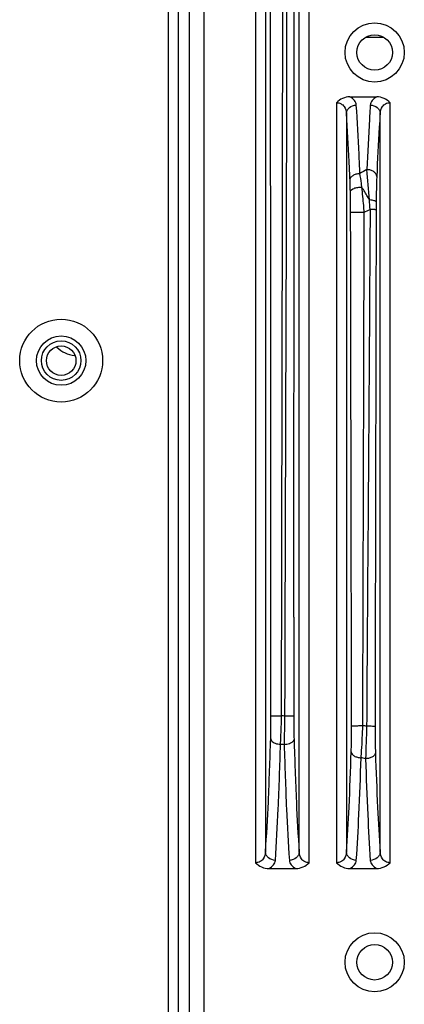
# Model space of a CAD drawing. Units: millimetres. Extents: x 0 to 2940, y 0 to 2079.
# Drawn here: x 2358 to 2397, y 976 to 1075 of the extents above; entities that cross this region are included whole.
import ezdxf

# ---------------------------------------------------------------- set-up
doc = ezdxf.new("R2010")
doc.units = ezdxf.units.MM

msp = doc.modelspace()

# ---------------------------------------------------------------- linework, layer by layer
for p, q in [((2372.877, 947.885), (2372.877, 1314.815)), ((2373.873, 947.885), (2373.873, 1314.815)), ((2374.986, 948.552), (2374.986, 1314.149)), ((2376.48, 948.552), (2376.48, 1314.149)), ((2381.686, 1170.756), (2381.686, 989.944)), ((2387.1, 989.944), (2387.1, 1170.756)), ((2382.685, 1169.663), (2382.685, 991.038)), ((2386.101, 991.038), (2386.101, 1169.663)), ((2394.676, 1073.6), (2392.81, 1073.6)), ((2391.226, 1067.6), (2393.961, 1067.6)), ((2389.886, 1067.006), (2389.886, 989.944)), ((2395.3, 989.944), (2395.3, 1067.006)), ((2390.885, 1065.913), (2390.885, 991.038)), ((2394.301, 991.038), (2394.301, 1065.913)), ((2391.31, 1054.768), (2391.308, 1055.88)), ((2385.553, 1014.844), (2385.547, 1004.797)), ((2393.786, 1004.64), (2393.785, 1003.744)), ((2383.026, 989.35), (2385.761, 989.35)), ((2391.226, 989.35), (2393.961, 989.35))]:
    msp.add_line(p, q)
for centre, radius in [((2393.743, 1072.1), 3), ((2393.743, 1072.1), 1.8), ((2361.993, 1040.85), 4.2), ((2361.993, 1040.85), 2.5), ((2361.993, 1040.85), 2), ((2361.993, 1040.85), 1.5), ((2393.743, 979.85), 3), ((2393.743, 979.85), 1.8)]:
    msp.add_circle(centre, radius)
for centre, radius, start, end in [((-63540.528, 1084.62), 65926.118, 359.93935756, 0.06008252), ((2413.157, 1021.835), 43.374, 117.75711, 118.82433), ((2143.911, 1037.835), 250.049, 4.42968, 5.13579), ((2320.125, 1056.366), 71.175, 1.29361, 2.2459), ((2290.066, 1055.713), 101.242, 0.09421, 1.27858), ((2194.46, 1043.316), 199.234, 3.7018, 3.98098), ((2495.42, 1055.949), 101.53, 179.43884, 179.89203), ((2365.177, 1119.584), 69.353, 293.36239, 293.90302), ((2363.675, 1044.35), 3, 225.34103, 263.56589), ((2372.288, 871.247), 134.131, 84.72424, 84.85781), ((2620.835, 999.866), 236.265, 178.8012, 179.50421), ((2373.639, 879.984), 125.293, 81.14293, 81.32183), ((3260.176, 973.636), 867.77, 178.009113, 178.226653), ((2372.579, 906.619), 96.044, 82.82274, 83.0452), ((2376.747, 928.827), 73.444, 77.35698, 77.71972)]:
    msp.add_arc(centre, radius, start, end)
for points, knots in [([(2384.31, 1004.838), (2384.331, 1017.432), (2384.383, 1042.621), (2384.453, 1080.404), (2384.434, 1118.187), (2384.351, 1143.376), (2384.323, 1155.969)], [0, 0, 0, 0, 0.249998, 0.500003, 0.750018, 1, 1, 1, 1]), ([(2384.643, 1156.004), (2384.69, 1143.405), (2384.828, 1118.207), (2384.862, 1080.408), (2384.742, 1042.608), (2384.657, 1017.409), (2384.622, 1004.809)], [0, 0, 0, 0, 0.249979, 0.499996, 0.750001, 1, 1, 1, 1]), ([(2391.226, 1067.6), (2390.977, 1067.6), (2390.472, 1067.486), (2390.062, 1067.182), (2389.886, 1067.006)], [0, 0, 0, 0, 0.499591, 1, 1, 1, 1]), ([(2391.884, 1066.766), (2391.873, 1066.929), (2391.718, 1067.289), (2391.407, 1067.507), (2391.226, 1067.6)], [0, 0, 0, 0, 0.444541, 1, 1, 1, 1]), ([(2393.961, 1067.6), (2393.779, 1067.507), (2393.468, 1067.289), (2393.314, 1066.929), (2393.302, 1066.766)], [0, 0, 0, 0, 0.555436, 1, 1, 1, 1]), ([(2395.3, 1067.006), (2395.124, 1067.182), (2394.714, 1067.486), (2394.21, 1067.6), (2393.961, 1067.6)], [0, 0, 0, 0, 0.500416, 1, 1, 1, 1]), ([(2389.886, 1067.006), (2390.041, 1067.006), (2390.339, 1066.929), (2390.756, 1066.562), (2390.876, 1066.161), (2390.885, 1065.913)], [0, 0, 0, 0, 0.285983, 0.540779, 1, 1, 1, 1]), ([(2390.885, 1065.913), (2390.888, 1066.023), (2390.949, 1066.252), (2391.255, 1066.63), (2391.636, 1066.762), (2391.884, 1066.766)], [0, 0, 0, 0, 0.233046, 0.47868, 1, 1, 1, 1]), ([(2392.245, 1059.835), (2392.219, 1060.485), (2392.122, 1062.796), (2392, 1065.107), (2391.884, 1066.766)], [0, 0, 0, 0, 0.280877, 1, 1, 1, 1]), ([(2393.302, 1066.766), (2393.269, 1066.288), (2393.129, 1064.107), (2393.026, 1061.924), (2392.957, 1060.218)], [0, 0, 0, 0, 0.219129, 1, 1, 1, 1]), ([(2393.302, 1066.766), (2393.55, 1066.761), (2393.931, 1066.63), (2394.238, 1066.252), (2394.298, 1066.023), (2394.301, 1065.913)], [0, 0, 0, 0, 0.521321, 0.766954, 1, 1, 1, 1]), ([(2394.301, 1065.913), (2394.31, 1066.161), (2394.43, 1066.562), (2394.848, 1066.929), (2395.146, 1067.006), (2395.3, 1067.006)], [0, 0, 0, 0, 0.459309, 0.714095, 1, 1, 1, 1]), ([(2391.246, 1059.155), (2391.22, 1059.788), (2391.123, 1062.042), (2391.001, 1064.294), (2390.885, 1065.913)], [0, 0, 0, 0, 0.280872, 1, 1, 1, 1]), ([(2394.301, 1065.913), (2394.268, 1065.447), (2394.128, 1063.32), (2394.025, 1061.191), (2393.956, 1059.528)], [0, 0, 0, 0, 0.219136, 1, 1, 1, 1]), ([(2391.246, 1059.155), (2391.25, 1059.244), (2391.32, 1059.435), (2391.552, 1059.653), (2391.874, 1059.796), (2392.119, 1059.833), (2392.245, 1059.835)], [0, 0, 0, 0, 0.205248, 0.440959, 0.710763, 1, 1, 1, 1]), ([(2392.446, 1058.434), (2392.431, 1058.559), (2392.37, 1059.027), (2392.302, 1059.494), (2392.245, 1059.835)], [0, 0, 0, 0, 0.267323, 1, 1, 1, 1]), ([(2393.956, 1059.528), (2393.951, 1059.619), (2393.882, 1059.812), (2393.65, 1060.033), (2393.328, 1060.178), (2393.083, 1060.215), (2392.957, 1060.218)], [0, 0, 0, 0, 0.206802, 0.442968, 0.712091, 1, 1, 1, 1]), ([(2393.956, 1059.528), (2393.948, 1059.338), (2393.917, 1058.477), (2393.901, 1057.615), (2393.894, 1056.943)], [0, 0, 0, 0, 0.220676, 1, 1, 1, 1]), ([(2391.283, 1057.972), (2391.297, 1058.141), (2391.622, 1058.339), (2392.03, 1058.429), (2392.306, 1058.442), (2392.446, 1058.434)], [0, 0, 0, 0, 0.385509, 0.679924, 1, 1, 1, 1]), ([(2392.679, 1055.916), (2392.664, 1056.134), (2392.603, 1056.975), (2392.521, 1057.814), (2392.446, 1058.434)], [0, 0, 0, 0, 0.259005, 1, 1, 1, 1]), ([(2393.213, 1057.147), (2393.155, 1057.26), (2392.918, 1057.7), (2392.656, 1058.126), (2392.446, 1058.434)], [0, 0, 0, 0, 0.254119, 1, 1, 1, 1]), ([(2393.894, 1056.943), (2393.889, 1056.972), (2393.817, 1057.028), (2393.676, 1057.076), (2393.464, 1057.122), (2393.303, 1057.14), (2393.213, 1057.147)], [0, 0, 0, 0, 0.118943, 0.330146, 0.631578, 1, 1, 1, 1]), ([(2391.308, 1055.88), (2391.318, 1055.889), (2391.367, 1055.888), (2391.454, 1055.901), (2391.596, 1055.905), (2391.775, 1055.912), (2391.985, 1055.916), (2392.289, 1055.919), (2392.523, 1055.919), (2392.679, 1055.916)], [0, 0, 0, 0, 0.028957, 0.096915, 0.2007, 0.334106, 0.489853, 0.659298, 1, 1, 1, 1]), ([(2393.278, 1056.179), (2393.209, 1043.081), (2393.074, 1025.615), (2392.957, 1008.15), (2392.93, 1003.783)], [0, 0, 0, 0, 0.749956, 1, 1, 1, 1]), ([(2393.89, 1056.14), (2393.885, 1056.144), (2393.867, 1056.147), (2393.832, 1056.154), (2393.777, 1056.158), (2393.672, 1056.166), (2393.503, 1056.173), (2393.359, 1056.177), (2393.278, 1056.179)], [0, 0, 0, 0, 0.027996, 0.086808, 0.175921, 0.29385, 0.60678, 1, 1, 1, 1]), ([(2383.21, 1002.516), (2383.215, 1002.693), (2383.234, 1003.463), (2383.24, 1004.233), (2383.24, 1004.826)], [0, 0, 0, 0, 0.229985, 1, 1, 1, 1]), ([(2383.24, 1004.826), (2383.249, 1004.829), (2383.282, 1004.828), (2383.348, 1004.832), (2383.449, 1004.833), (2383.643, 1004.836), (2383.934, 1004.837), (2384.179, 1004.838), (2384.31, 1004.838)], [0, 0, 0, 0, 0.026903, 0.089656, 0.185801, 0.31182, 0.632703, 1, 1, 1, 1]), ([(2384.209, 1001.957), (2384.221, 1002.177), (2384.267, 1003.137), (2384.296, 1004.098), (2384.31, 1004.838)], [0, 0, 0, 0, 0.230008, 1, 1, 1, 1]), ([(2385.547, 1004.797), (2385.539, 1004.8), (2385.512, 1004.799), (2385.457, 1004.803), (2385.371, 1004.804), (2385.206, 1004.807), (2384.953, 1004.808), (2384.738, 1004.809), (2384.622, 1004.809)], [0, 0, 0, 0, 0.026514, 0.087496, 0.180977, 0.304125, 0.622686, 1, 1, 1, 1]), ([(2385.547, 1004.797), (2385.547, 1004.592), (2385.549, 1003.817), (2385.561, 1003.042), (2385.578, 1002.471)], [0, 0, 0, 0, 0.26429, 1, 1, 1, 1]), ([(2391.369, 1001.184), (2391.375, 1001.382), (2391.398, 1002.256), (2391.405, 1003.13), (2391.404, 1003.805)], [0, 0, 0, 0, 0.226803, 1, 1, 1, 1]), ([(2391.404, 1003.805), (2391.412, 1003.812), (2391.45, 1003.813), (2391.519, 1003.823), (2391.63, 1003.828), (2391.773, 1003.834), (2391.944, 1003.838), (2392.204, 1003.842), (2392.406, 1003.843), (2392.543, 1003.843)], [0, 0, 0, 0, 0.027876, 0.091817, 0.189417, 0.316867, 0.468553, 0.638522, 1, 1, 1, 1]), ([(2392.368, 1000.59), (2392.388, 1000.836), (2392.467, 1001.919), (2392.517, 1003.004), (2392.543, 1003.843)], [0, 0, 0, 0, 0.226881, 1, 1, 1, 1]), ([(2393.785, 1003.744), (2393.779, 1003.749), (2393.751, 1003.752), (2393.702, 1003.76), (2393.623, 1003.764), (2393.472, 1003.773), (2393.238, 1003.779), (2393.039, 1003.782), (2392.93, 1003.783)], [0, 0, 0, 0, 0.027392, 0.087947, 0.180329, 0.302105, 0.619045, 1, 1, 1, 1]), ([(2393.785, 1003.744), (2393.784, 1003.508), (2393.786, 1002.622), (2393.8, 1001.736), (2393.821, 1001.086)], [0, 0, 0, 0, 0.266266, 1, 1, 1, 1]), ([(2382.685, 991.038), (2382.806, 992.733), (2383.011, 996.558), (2383.147, 1000.386), (2383.21, 1002.516)], [0, 0, 0, 0, 0.443688, 1, 1, 1, 1]), ([(2383.21, 1002.516), (2383.215, 1002.441), (2383.281, 1002.301), (2383.454, 1002.153), (2383.756, 1002.005), (2384.024, 1001.96), (2384.209, 1001.957)], [0, 0, 0, 0, 0.184257, 0.352505, 0.549503, 1, 1, 1, 1]), ([(2385.578, 1002.471), (2385.573, 1002.396), (2385.507, 1002.256), (2385.334, 1002.108), (2385.032, 1001.959), (2384.763, 1001.915), (2384.579, 1001.911)], [0, 0, 0, 0, 0.18447, 0.352773, 0.549736, 1, 1, 1, 1]), ([(2385.578, 1002.471), (2385.641, 1000.35), (2385.777, 996.537), (2385.98, 992.727), (2386.101, 991.038)], [0, 0, 0, 0, 0.556186, 1, 1, 1, 1]), ([(2383.684, 990.184), (2383.805, 991.923), (2384.01, 995.846), (2384.146, 999.772), (2384.209, 1001.957)], [0, 0, 0, 0, 0.443678, 1, 1, 1, 1]), ([(2384.579, 1001.911), (2384.642, 999.735), (2384.778, 995.825), (2384.981, 991.917), (2385.102, 990.184)], [0, 0, 0, 0, 0.556193, 1, 1, 1, 1]), ([(2390.885, 991.038), (2390.993, 992.548), (2391.18, 995.929), (2391.308, 999.313), (2391.369, 1001.184)], [0, 0, 0, 0, 0.447055, 1, 1, 1, 1]), ([(2391.369, 1001.184), (2391.373, 1001.105), (2391.449, 1000.933), (2391.682, 1000.747), (2392.001, 1000.625), (2392.242, 1000.593), (2392.368, 1000.59)], [0, 0, 0, 0, 0.190404, 0.422064, 0.698382, 1, 1, 1, 1]), ([(2391.884, 990.184), (2391.992, 991.733), (2392.179, 995.201), (2392.307, 998.671), (2392.368, 1000.59)], [0, 0, 0, 0, 0.447046, 1, 1, 1, 1]), ([(2393.821, 1001.086), (2393.816, 1001.007), (2393.741, 1000.834), (2393.508, 1000.648), (2393.189, 1000.525), (2392.948, 1000.493), (2392.822, 1000.49)], [0, 0, 0, 0, 0.190851, 0.422625, 0.698747, 1, 1, 1, 1]), ([(2392.822, 1000.49), (2392.882, 998.59), (2393.01, 995.153), (2393.195, 991.719), (2393.302, 990.184)], [0, 0, 0, 0, 0.552671, 1, 1, 1, 1]), ([(2393.821, 1001.086), (2393.881, 999.234), (2394.009, 995.883), (2394.194, 992.534), (2394.301, 991.038)], [0, 0, 0, 0, 0.552663, 1, 1, 1, 1]), ([(2382.685, 991.038), (2382.676, 990.789), (2382.556, 990.388), (2382.139, 990.021), (2381.841, 989.944), (2381.686, 989.944)], [0, 0, 0, 0, 0.45922, 0.714008, 1, 1, 1, 1]), ([(2383.684, 990.184), (2383.436, 990.189), (2383.055, 990.321), (2382.749, 990.698), (2382.688, 990.927), (2382.685, 991.038)], [0, 0, 0, 0, 0.521321, 0.766954, 1, 1, 1, 1]), ([(2386.101, 991.038), (2386.098, 990.927), (2386.038, 990.698), (2385.731, 990.321), (2385.35, 990.189), (2385.102, 990.184)], [0, 0, 0, 0, 0.233046, 0.47868, 1, 1, 1, 1]), ([(2387.1, 989.944), (2386.946, 989.944), (2386.647, 990.021), (2386.23, 990.388), (2386.11, 990.789), (2386.101, 991.038)], [0, 0, 0, 0, 0.286047, 0.540774, 1, 1, 1, 1]), ([(2390.885, 991.038), (2390.876, 990.789), (2390.756, 990.388), (2390.339, 990.021), (2390.041, 989.944), (2389.886, 989.944)], [0, 0, 0, 0, 0.459236, 0.713975, 1, 1, 1, 1]), ([(2391.884, 990.184), (2391.636, 990.189), (2391.255, 990.321), (2390.949, 990.698), (2390.888, 990.927), (2390.885, 991.038)], [0, 0, 0, 0, 0.521321, 0.766954, 1, 1, 1, 1]), ([(2394.301, 991.038), (2394.298, 990.927), (2394.238, 990.698), (2393.931, 990.321), (2393.55, 990.189), (2393.302, 990.184)], [0, 0, 0, 0, 0.233046, 0.47868, 1, 1, 1, 1]), ([(2395.3, 989.944), (2395.146, 989.944), (2394.847, 990.021), (2394.43, 990.388), (2394.31, 990.789), (2394.301, 991.038)], [0, 0, 0, 0, 0.286047, 0.540774, 1, 1, 1, 1]), ([(2381.686, 989.944), (2381.862, 989.768), (2382.272, 989.464), (2382.777, 989.35), (2383.026, 989.35)], [0, 0, 0, 0, 0.500418, 1, 1, 1, 1]), ([(2383.026, 989.35), (2383.207, 989.443), (2383.518, 989.661), (2383.672, 990.021), (2383.684, 990.184)], [0, 0, 0, 0, 0.555471, 1, 1, 1, 1]), ([(2385.102, 990.184), (2385.114, 990.022), (2385.268, 989.662), (2385.579, 989.443), (2385.761, 989.35)], [0, 0, 0, 0, 0.444406, 1, 1, 1, 1]), ([(2385.761, 989.35), (2386.01, 989.35), (2386.514, 989.465), (2386.924, 989.768), (2387.1, 989.944)], [0, 0, 0, 0, 0.499579, 1, 1, 1, 1]), ([(2389.886, 989.944), (2390.062, 989.768), (2390.472, 989.464), (2390.977, 989.35), (2391.226, 989.35)], [0, 0, 0, 0, 0.500415, 1, 1, 1, 1]), ([(2391.226, 989.35), (2391.407, 989.443), (2391.718, 989.662), (2391.873, 990.022), (2391.884, 990.184)], [0, 0, 0, 0, 0.555609, 1, 1, 1, 1]), ([(2393.302, 990.184), (2393.314, 990.022), (2393.468, 989.662), (2393.779, 989.443), (2393.961, 989.35)], [0, 0, 0, 0, 0.444405, 1, 1, 1, 1]), ([(2393.961, 989.35), (2394.21, 989.35), (2394.714, 989.465), (2395.124, 989.768), (2395.3, 989.944)], [0, 0, 0, 0, 0.499579, 1, 1, 1, 1])]:
    msp.add_open_spline(points, degree=3, knots=knots)
for points in [[(2383.206, 1067.388), (2383.199, 1082.849), (2383.199, 1098.31), (2383.206, 1113.771)], [(2383.24, 1004.826), (2383.23, 1025.68), (2383.215, 1046.534), (2383.206, 1067.388)], [(2392.543, 1003.843), (2392.59, 1021.201), (2392.65, 1038.558), (2392.679, 1055.916)], [(2393.89, 1056.14), (2393.858, 1038.973), (2393.816, 1021.807), (2393.786, 1004.64)], [(2391.404, 1003.805), (2391.376, 1020.793), (2391.339, 1037.78), (2391.31, 1054.768)]]:
    msp.add_open_spline(points, degree=3)

doc.saveas('drawing.dxf')
